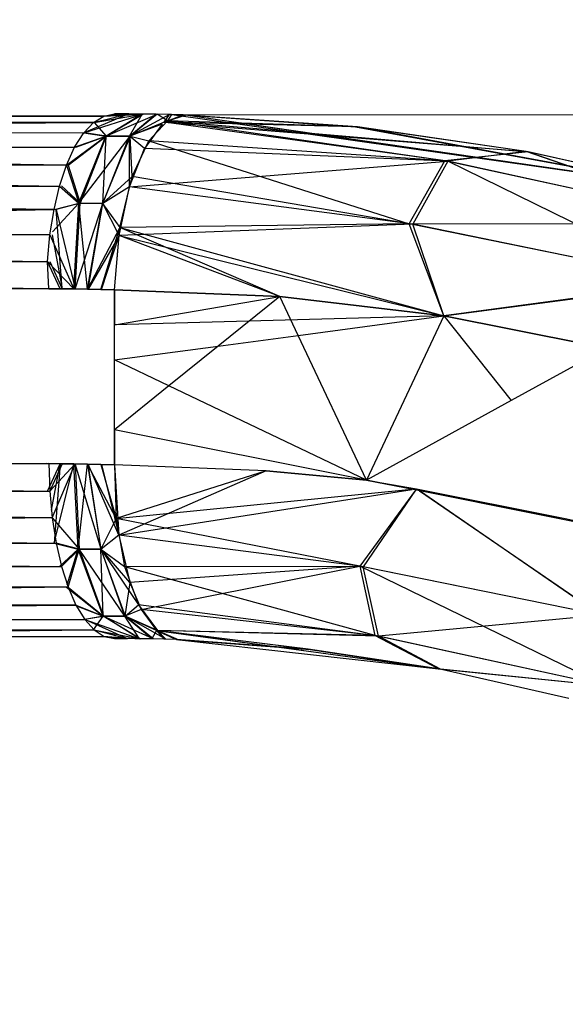
# Model space of a CAD drawing. Units: millimetres. Extents: x -5999 to 3516, y -3594 to 6074.
# Drawn here: x -669 to -666, y 1319 to 1325 of the extents above; entities that cross this region are included whole.
import ezdxf

# ---------------------------------------------------------------- set-up
doc = ezdxf.new("R2010")
doc.units = ezdxf.units.MM
doc.layers.add('Strefa bezpieczna', color=8, linetype='Continuous')
doc.dimstyles.get("Standard").update_dxf_attribs({"dimtxt": 180, "dimasz": 180, "dimexe": 0.18, "dimexo": 0.0625, "dimgap": 200, "dimtad": 0, "dimtih": 1, "dimtoh": 1, "dimlfac": 0.001, "dimzin": 0, "dimdsep": 46, "dimtxsty": 'Standard', "dimcen": 0.09, "dimse1": 1, "dimse2": 1, "dimadec": 0, "dimazin": 0, "dimtfac": 1, "dimtdec": 4, "dimtofl": 0, "dimtmove": 0, "dimatfit": 3, "dimfxl": 1, "dimtolj": 1, "dimtzin": 0, "dimarcsym": 0})

# ---------------------------------------------------------------- blocks, each defined once
blk = doc.blocks.new('*D5')
at = {"layer": 'Defpoints', "color": 0}
for p in [(2016.1202, 5411.9897), (-2532.5939, 1281.9814), (2016.1202, 1093.5897)]:
    blk.add_point(p, dxfattribs=at)
at = {"layer": 'Strefa bezpieczna', "color": 0, "lineweight": -2}
for p, q in [((-2352.5939, 5411.9897), (-728.2368, 5411.9897)), ((1836.1202, 5411.9897), (211.7632, 5411.9897))]:
    blk.add_line(p, q, dxfattribs=at)
at = {"layer": 'Strefa bezpieczna', "color": 0}
for points in [[(-2352.5939, 5441.9897), (-2352.5939, 5381.9897), (-2532.5939, 5411.9897)], [(1836.1202, 5381.9897), (1836.1202, 5441.9897), (2016.1202, 5411.9897)]]:
    blk.add_solid(points, dxfattribs=at)
at = {"layer": 'Strefa bezpieczna', "color": 0, "insert": (-258.2368, 5411.9897), "char_height": 180, "attachment_point": 5}
blk.add_mtext('\\A1;4.55', dxfattribs=at)
blk = doc.blocks.new('*D7')
at = {"layer": 'Defpoints', "color": 0}
for p in [(1074.4065, 4921.7277), (-5760.4386, -3594.039), (566.7951, -3594.039)]:
    blk.add_point(p, dxfattribs=at)
at = {"layer": 'Strefa bezpieczna', "color": 0, "lineweight": -2}
for p, q in [((-5760.4386, 4741.7277), (-5760.4386, 953.8444)), ((-5760.4386, -3414.039), (-5760.4386, 373.8444))]:
    blk.add_line(p, q, dxfattribs=at)
at = {"layer": 'Strefa bezpieczna', "color": 0}
for points in [[(-5730.4386, 4741.7277), (-5790.4386, 4741.7277), (-5760.4386, 4921.7277)], [(-5790.4386, -3414.039), (-5730.4386, -3414.039), (-5760.4386, -3594.039)]]:
    blk.add_solid(points, dxfattribs=at)
at = {"layer": 'Strefa bezpieczna', "color": 0, "insert": (-5760.4386, 663.8444), "char_height": 180, "attachment_point": 5}
blk.add_mtext('\\A1;8.52', dxfattribs=at)
blk = doc.blocks.new('*D8')
at = {"layer": 'Defpoints', "color": 0}
for p in [(869.9065, 2957.9278), (-4878.9159, -1718.4498), (1088.6955, -1718.4498)]:
    blk.add_point(p, dxfattribs=at)
at = {"layer": 'Strefa bezpieczna', "color": 0, "lineweight": -2}
for p, q in [((-4878.9159, 2777.9278), (-4878.9159, 909.739)), ((-4878.9159, -1538.4498), (-4878.9159, 329.739))]:
    blk.add_line(p, q, dxfattribs=at)
at = {"layer": 'Strefa bezpieczna', "color": 0}
for points in [[(-4848.9159, 2777.9278), (-4908.9159, 2777.9278), (-4878.9159, 2957.9278)], [(-4908.9159, -1538.4498), (-4848.9159, -1538.4498), (-4878.9159, -1718.4498)]]:
    blk.add_solid(points, dxfattribs=at)
at = {"layer": 'Strefa bezpieczna', "color": 0, "insert": (-4878.9159, 619.739), "char_height": 180, "attachment_point": 5}
blk.add_mtext('\\A1;4.68', dxfattribs=at)

msp = doc.modelspace()

# ---------------------------------------------------------------- linework, layer by layer
for p, q in [((-668.6543, 1324.2732), (-680.8253, 1324.2828)), ((-668.6543, 1324.2732), (-680.8253, 1324.2828)), ((-676.0486, 1324.2574), (-668.6543, 1324.2732)), ((-668.7135, 1324.2366), (-676.0486, 1324.2574)), ((-668.5123, 1324.2852), (-668.7698, 1324.1764)), ((-668.5123, 1324.2852), (-668.7698, 1324.1764)), ((-668.7698, 1324.1764), (-668.4311, 1324.2845)), ((-668.7698, 1324.1764), (-668.4311, 1324.2845)), ((-668.7135, 1324.2366), (-668.5123, 1324.2852)), ((-668.7135, 1324.2366), (-668.5123, 1324.2852)), ((-668.7135, 1324.2366), (-668.6543, 1324.2732)), ((-668.7095, 1324.2365), (-668.4365, 1324.2845)), ((-668.7095, 1324.2365), (-668.4365, 1324.2845)), ((-668.6543, 1324.2732), (-668.5935, 1324.2855)), ((-668.6543, 1324.2732), (-668.5123, 1324.2852)), ((-668.6543, 1324.2732), (-668.5123, 1324.2852)), ((-668.515, 1324.2852), (-668.6522, 1324.2732)), ((-668.515, 1324.2852), (-668.6522, 1324.2732)), ((-668.6522, 1324.2732), (-668.4365, 1324.2845)), ((-668.6522, 1324.2732), (-668.4365, 1324.2845)), ((-668.6441, 1324.1584), (-668.4311, 1324.2845)), ((-668.6441, 1324.1584), (-668.4311, 1324.2845)), ((-668.6441, 1324.1584), (-668.3499, 1324.2832)), ((-668.6441, 1324.1584), (-668.3499, 1324.2832)), ((-668.4365, 1324.2845), (-668.6424, 1324.1584)), ((-668.4365, 1324.2845), (-668.6424, 1324.1584)), ((-668.5123, 1324.2852), (-668.5935, 1324.2855)), ((-668.515, 1324.2852), (-668.4365, 1324.2845)), ((-668.515, 1324.2852), (-668.4365, 1324.2845)), ((-668.4311, 1324.2845), (-668.5123, 1324.2852)), ((-668.5077, 1324.1576), (-668.4365, 1324.2845)), ((-668.5077, 1324.1576), (-668.4365, 1324.2845)), ((-668.5077, 1324.1576), (-668.3581, 1324.2833)), ((-668.5077, 1324.1576), (-668.3581, 1324.2833)), ((-668.2796, 1324.2817), (-668.5077, 1324.1576)), ((-668.2796, 1324.2817), (-668.5077, 1324.1576)), ((-668.3499, 1324.2832), (-668.5048, 1324.1576)), ((-668.3499, 1324.2832), (-668.5048, 1324.1576)), ((-668.3581, 1324.2833), (-668.4365, 1324.2845)), ((-668.3581, 1324.2833), (-668.4365, 1324.2845)), ((-668.3581, 1324.2833), (-668.4311, 1324.2845)), ((-668.2688, 1324.2814), (-668.3581, 1324.2833)), ((-668.2796, 1324.2817), (-668.3581, 1324.2833)), ((-668.2796, 1324.2817), (-668.3581, 1324.2833)), ((-668.2912, 1324.2464), (-668.3499, 1324.2832)), ((-668.2912, 1324.2464), (-668.3499, 1324.2832)), ((-668.3095, 1324.2381), (-668.2796, 1324.2817)), ((-668.3095, 1324.2381), (-668.2796, 1324.2817)), ((-668.3095, 1324.2381), (-668.2011, 1324.2796)), ((-668.3095, 1324.2381), (-668.2011, 1324.2796)), ((-668.2688, 1324.2814), (-668.2912, 1324.2464)), ((-668.2688, 1324.2814), (-668.2912, 1324.2464)), ((-668.2912, 1324.2464), (-668.1876, 1324.2791)), ((-668.2912, 1324.2464), (-668.1876, 1324.2791)), ((-665.278, 1323.8556), (-668.2796, 1324.2817)), ((-668.2011, 1324.2796), (-668.2796, 1324.2817)), ((-665.278, 1323.8556), (-668.2796, 1324.2817)), ((-668.2011, 1324.2796), (-668.2796, 1324.2817)), ((-668.1876, 1324.2791), (-668.2688, 1324.2814)), ((-668.2011, 1324.2796), (-667.2165, 1324.2123)), ((-665.278, 1323.8556), (-668.2011, 1324.2796)), ((-668.2011, 1324.2796), (-667.2165, 1324.2123)), ((-665.278, 1323.8556), (-668.2011, 1324.2796)), ((-659.5935, 1324.2855), (-668.1876, 1324.2791)), ((-665.2689, 1323.8532), (-668.1876, 1324.2791)), ((-667.2048, 1324.2111), (-668.1876, 1324.2791)), ((-679.0614, 1324.1442), (-668.7135, 1324.2366)), ((-675.1872, 1324.2141), (-668.7135, 1324.2366)), ((-675.1872, 1324.2141), (-668.7698, 1324.1764)), ((-668.7698, 1324.1764), (-668.7135, 1324.2366)), ((-668.7095, 1324.2365), (-668.6424, 1324.1584)), ((-668.7095, 1324.2365), (-668.6424, 1324.1584)), ((-668.3217, 1324.2276), (-668.5077, 1324.1576)), ((-668.3217, 1324.2276), (-668.5077, 1324.1576)), ((-668.2912, 1324.2464), (-668.5048, 1324.1576)), ((-668.2912, 1324.2464), (-668.5048, 1324.1576)), ((-668.3217, 1324.2276), (-668.4232, 1324.0883)), ((-668.3217, 1324.2276), (-668.4232, 1324.0883)), ((-668.3967, 1324.132), (-668.2912, 1324.2464)), ((-668.3967, 1324.132), (-668.2912, 1324.2464)), ((-666.689, 1324.0151), (-668.3095, 1324.2381)), ((-668.3095, 1324.2381), (-666.2406, 1324.0701)), ((-667.2165, 1324.2123), (-668.3095, 1324.2381)), ((-666.689, 1324.0151), (-668.3095, 1324.2381)), ((-668.3095, 1324.2381), (-666.2406, 1324.0701)), ((-667.2165, 1324.2123), (-668.3095, 1324.2381)), ((-667.2048, 1324.2111), (-668.2912, 1324.2464)), ((-666.7059, 1324.0175), (-668.2912, 1324.2464)), ((-668.2912, 1324.2464), (-666.2301, 1324.0688)), ((-667.2048, 1324.2111), (-668.2912, 1324.2464)), ((-666.7059, 1324.0175), (-668.2912, 1324.2464)), ((-668.2912, 1324.2464), (-666.2301, 1324.0688)), ((-667.2165, 1324.2123), (-665.278, 1323.8556)), ((-666.2406, 1324.0701), (-667.2165, 1324.2123)), ((-667.2165, 1324.2123), (-665.278, 1323.8556)), ((-666.2406, 1324.0701), (-667.2165, 1324.2123)), ((-665.2689, 1323.8532), (-667.2048, 1324.2111)), ((-666.2301, 1324.0688), (-667.2048, 1324.2111)), ((-668.7698, 1324.1764), (-679.0614, 1324.1442)), ((-668.8681, 1323.9926), (-668.6441, 1324.1584)), ((-668.8681, 1323.9926), (-668.6441, 1324.1584)), ((-668.8591, 1323.9926), (-668.6424, 1324.1584)), ((-668.8591, 1323.9926), (-668.6424, 1324.1584)), ((-668.8218, 1324.0945), (-668.7698, 1324.1764)), ((-668.8218, 1324.0945), (-668.6441, 1324.1584)), ((-668.8218, 1324.0945), (-668.6441, 1324.1584)), ((-668.8142, 1324.0945), (-668.6424, 1324.1584)), ((-668.8142, 1324.0945), (-668.6424, 1324.1584)), ((-668.7972, 1323.7749), (-668.6441, 1324.1584)), ((-668.7972, 1323.7749), (-668.6441, 1324.1584)), ((-668.7972, 1323.7749), (-668.5048, 1324.1576)), ((-668.7972, 1323.7749), (-668.5048, 1324.1576)), ((-668.6424, 1324.1584), (-668.7905, 1323.7749)), ((-668.6424, 1324.1584), (-668.7905, 1323.7749)), ((-668.7698, 1324.1764), (-668.6441, 1324.1584)), ((-668.7698, 1324.1764), (-668.6441, 1324.1584)), ((-668.6424, 1324.1584), (-668.764, 1324.1765)), ((-668.6424, 1324.1584), (-668.764, 1324.1765)), ((-668.5048, 1324.1576), (-668.6622, 1323.7739)), ((-668.5048, 1324.1576), (-668.6622, 1323.7739)), ((-668.6599, 1323.7739), (-668.6424, 1324.1584)), ((-668.6599, 1323.7739), (-668.6424, 1324.1584)), ((-668.6599, 1323.7739), (-668.5077, 1324.1576)), ((-668.6599, 1323.7739), (-668.5077, 1324.1576)), ((-668.6441, 1324.1584), (-668.5048, 1324.1576)), ((-668.6441, 1324.1584), (-668.5048, 1324.1576)), ((-668.5077, 1324.1576), (-668.6424, 1324.1584)), ((-668.5077, 1324.1576), (-668.6424, 1324.1584)), ((-668.5087, 1323.8681), (-668.5077, 1324.1576)), ((-668.5087, 1323.8681), (-668.5077, 1324.1576)), ((-668.4232, 1324.0883), (-668.5077, 1324.1576)), ((-668.4232, 1324.0883), (-668.5077, 1324.1576)), ((-668.5048, 1324.1576), (-668.3967, 1324.132)), ((-668.4923, 1323.9269), (-668.5048, 1324.1576)), ((-668.5048, 1324.1576), (-668.3967, 1324.132)), ((-668.4923, 1323.9269), (-668.5048, 1324.1576)), ((-679.0614, 1324.1171), (-668.8218, 1324.0945)), ((-675.0162, 1324.0677), (-668.8218, 1324.0945)), ((-668.8681, 1323.9926), (-668.8218, 1324.0945)), ((-668.5087, 1323.8681), (-668.4232, 1324.0883)), ((-668.5087, 1323.8681), (-668.4232, 1324.0883)), ((-668.4923, 1323.9269), (-668.3967, 1324.132)), ((-668.4923, 1323.9269), (-668.3967, 1324.132)), ((-666.689, 1324.0151), (-668.4232, 1324.0883)), ((-666.689, 1324.0151), (-668.4232, 1324.0883)), ((-666.7059, 1324.0175), (-668.3967, 1324.132)), ((-668.3967, 1324.132), (-666.9103, 1323.6572)), ((-666.7059, 1324.0175), (-668.3967, 1324.132)), ((-668.3967, 1324.132), (-666.9103, 1323.6572)), ((-668.8681, 1323.9926), (-678.8387, 1324.0512)), ((-668.8681, 1323.9926), (-675.0162, 1324.0677)), ((-666.2301, 1324.0688), (-666.7059, 1324.0175)), ((-666.2301, 1324.0688), (-666.7059, 1324.0175)), ((-666.2406, 1324.0701), (-666.689, 1324.0151)), ((-666.2406, 1324.0701), (-666.689, 1324.0151)), ((-665.0285, 1323.6532), (-666.2406, 1324.0701)), ((-665.278, 1323.8556), (-666.2406, 1324.0701)), ((-665.0285, 1323.6532), (-666.2406, 1324.0701)), ((-665.278, 1323.8556), (-666.2406, 1324.0701)), ((-665.2689, 1323.8532), (-666.2301, 1324.0688)), ((-666.2301, 1324.0688), (-665.0332, 1323.6545)), ((-666.2301, 1324.0688), (-665.0332, 1323.6545)), ((-668.8681, 1323.9926), (-679.0614, 1324.0083)), ((-679.0614, 1324.0083), (-668.9077, 1323.8732)), ((-668.8681, 1323.9926), (-678.3123, 1323.938)), ((-668.9077, 1323.8732), (-668.8681, 1323.9926)), ((-668.8681, 1323.9926), (-668.7972, 1323.7749)), ((-668.8681, 1323.9926), (-668.7972, 1323.7749)), ((-668.8591, 1323.9926), (-668.7905, 1323.7749)), ((-668.8591, 1323.9926), (-668.7905, 1323.7749)), ((-668.5087, 1323.8681), (-666.689, 1324.0151)), ((-668.5087, 1323.8681), (-666.689, 1324.0151)), ((-666.9103, 1323.6572), (-666.7059, 1324.0175)), ((-666.9103, 1323.6572), (-666.7059, 1324.0175)), ((-666.689, 1324.0151), (-666.8889, 1323.6545)), ((-666.689, 1324.0151), (-666.8889, 1323.6545)), ((-665.0332, 1323.6545), (-666.7059, 1324.0175)), ((-665.0332, 1323.6545), (-666.7059, 1324.0175)), ((-665.2742, 1323.3221), (-666.689, 1324.0151)), ((-665.0285, 1323.6532), (-666.689, 1324.0151)), ((-665.2742, 1323.3221), (-666.689, 1324.0151)), ((-665.0285, 1323.6532), (-666.689, 1324.0151)), ((-678.3123, 1323.938), (-668.9077, 1323.8732)), ((-668.4923, 1323.9269), (-668.6622, 1323.7739)), ((-668.4923, 1323.9269), (-668.6622, 1323.7739)), ((-668.5632, 1323.6353), (-668.4923, 1323.9269)), ((-668.5632, 1323.6353), (-668.4923, 1323.9269)), ((-666.9103, 1323.6572), (-668.4923, 1323.9269)), ((-666.9103, 1323.6572), (-668.4923, 1323.9269)), ((-679.0614, 1323.8843), (-668.9077, 1323.8732)), ((-677.9554, 1323.8092), (-668.9077, 1323.8732)), ((-668.9395, 1323.7395), (-668.9077, 1323.8732)), ((-668.9077, 1323.8732), (-668.7972, 1323.7749)), ((-668.9077, 1323.8732), (-668.7972, 1323.7749)), ((-668.8973, 1323.8733), (-668.7905, 1323.7749)), ((-668.8973, 1323.8733), (-668.7905, 1323.7749)), ((-668.5087, 1323.8681), (-668.6599, 1323.7739)), ((-668.5087, 1323.8681), (-668.6599, 1323.7739)), ((-668.5676, 1323.5894), (-668.5087, 1323.8681)), ((-668.5676, 1323.5894), (-668.5087, 1323.8681)), ((-666.8889, 1323.6545), (-668.5087, 1323.8681)), ((-666.8889, 1323.6545), (-668.5087, 1323.8681)), ((-668.9395, 1323.7395), (-677.9554, 1323.8092)), ((-668.9482, 1323.6104), (-668.7972, 1323.7749)), ((-668.9482, 1323.6104), (-668.7972, 1323.7749)), ((-668.9395, 1323.7395), (-668.7972, 1323.7749)), ((-668.9395, 1323.7395), (-668.7972, 1323.7749)), ((-668.7905, 1323.7749), (-668.9281, 1323.7395)), ((-668.7905, 1323.7749), (-668.9281, 1323.7395)), ((-668.8265, 1323.2845), (-668.7972, 1323.7749)), ((-668.8265, 1323.2845), (-668.7972, 1323.7749)), ((-668.8188, 1323.2845), (-668.7905, 1323.7749)), ((-668.8188, 1323.2845), (-668.7905, 1323.7749)), ((-668.8188, 1323.2845), (-668.6599, 1323.7739)), ((-668.8188, 1323.2845), (-668.6599, 1323.7739)), ((-668.7972, 1323.7749), (-668.6622, 1323.7739)), ((-668.7488, 1323.2833), (-668.7972, 1323.7749)), ((-668.7972, 1323.7749), (-668.6622, 1323.7739)), ((-668.7488, 1323.2833), (-668.7972, 1323.7749)), ((-668.6599, 1323.7739), (-668.7905, 1323.7749)), ((-668.6599, 1323.7739), (-668.7905, 1323.7749)), ((-668.7488, 1323.2833), (-668.6622, 1323.7739)), ((-668.7488, 1323.2833), (-668.6622, 1323.7739)), ((-668.7437, 1323.2834), (-668.6599, 1323.7739)), ((-668.7437, 1323.2834), (-668.6599, 1323.7739)), ((-668.6622, 1323.7739), (-668.5632, 1323.6353)), ((-668.6622, 1323.7739), (-668.5632, 1323.6353)), ((-668.5676, 1323.5894), (-668.6599, 1323.7739)), ((-668.5676, 1323.5894), (-668.6599, 1323.7739)), ((-668.9395, 1323.7395), (-679.0614, 1323.7396)), ((-679.0614, 1323.5307), (-668.9395, 1323.7395)), ((-668.9629, 1323.5944), (-668.9395, 1323.7395)), ((-668.8939, 1323.2852), (-668.9281, 1323.7395)), ((-668.9281, 1323.7395), (-668.8188, 1323.2845)), ((-668.8939, 1323.2852), (-668.9281, 1323.7395)), ((-668.9281, 1323.7395), (-668.8188, 1323.2845)), ((-668.5632, 1323.6353), (-668.7488, 1323.2833)), ((-668.5632, 1323.6353), (-668.7488, 1323.2833)), ((-668.6711, 1323.2816), (-668.5632, 1323.6353)), ((-668.6711, 1323.2816), (-668.5632, 1323.6353)), ((-668.5935, 1323.2794), (-668.5632, 1323.6353)), ((-668.5935, 1323.2794), (-668.5632, 1323.6353)), ((-666.8889, 1323.6545), (-668.5676, 1323.5894)), ((-666.8889, 1323.6545), (-668.5676, 1323.5894)), ((-666.9103, 1323.6572), (-668.5632, 1323.6353)), ((-666.9103, 1323.6572), (-668.5632, 1323.6353)), ((-668.5632, 1323.6353), (-666.7106, 1323.1302)), ((-667.6489, 1323.2419), (-668.5632, 1323.6353)), ((-668.5632, 1323.6353), (-666.7106, 1323.1302)), ((-667.6489, 1323.2419), (-668.5632, 1323.6353)), ((-665.0332, 1323.6545), (-666.9103, 1323.6572)), ((-665.2836, 1323.3245), (-666.9103, 1323.6572)), ((-666.7106, 1323.1302), (-666.9103, 1323.6572)), ((-665.0332, 1323.6545), (-666.9103, 1323.6572)), ((-665.2836, 1323.3245), (-666.9103, 1323.6572)), ((-666.7106, 1323.1302), (-666.9103, 1323.6572)), ((-666.7105, 1323.1306), (-666.8889, 1323.6545)), ((-665.2742, 1323.3221), (-666.8889, 1323.6545)), ((-666.7105, 1323.1306), (-666.8889, 1323.6545)), ((-665.2742, 1323.3221), (-666.8889, 1323.6545)), ((-668.9629, 1323.5944), (-669.2898, 1323.5945)), ((-668.9771, 1323.442), (-668.9629, 1323.5944)), ((-668.9629, 1323.5944), (-668.8265, 1323.2845)), ((-668.9629, 1323.5944), (-668.8265, 1323.2845)), ((-668.9507, 1323.5945), (-668.8939, 1323.2852)), ((-668.9507, 1323.5945), (-668.8939, 1323.2852)), ((-668.5676, 1323.5894), (-668.7437, 1323.2834)), ((-668.5676, 1323.5894), (-668.7437, 1323.2834)), ((-668.6686, 1323.2818), (-668.5676, 1323.5894)), ((-668.6686, 1323.2818), (-668.5676, 1323.5894)), ((-668.5935, 1323.2798), (-668.5676, 1323.5894)), ((-668.5935, 1323.2798), (-668.5676, 1323.5894)), ((-667.6489, 1323.2423), (-668.5676, 1323.5894)), ((-668.5676, 1323.5894), (-666.7105, 1323.1306)), ((-667.6489, 1323.2423), (-668.5676, 1323.5894)), ((-668.5676, 1323.5894), (-666.7105, 1323.1306)), ((-677.6527, 1323.5183), (-668.9771, 1323.442)), ((-679.0614, 1323.4421), (-668.9771, 1323.442)), ((-677.6447, 1323.3639), (-668.9771, 1323.442)), ((-668.9691, 1323.2855), (-668.9771, 1323.442)), ((-668.9771, 1323.442), (-668.8265, 1323.2845)), ((-668.9042, 1323.2852), (-668.9771, 1323.442)), ((-668.9771, 1323.442), (-668.8265, 1323.2845)), ((-668.9042, 1323.2852), (-668.9771, 1323.442)), ((-668.9644, 1323.4419), (-668.8939, 1323.2852)), ((-668.9644, 1323.4419), (-668.8939, 1323.2852)), ((-668.9691, 1323.2855), (-677.6447, 1323.3639)), ((-665.2836, 1323.3245), (-666.7106, 1323.1302)), ((-665.2836, 1323.3245), (-666.7106, 1323.1302)), ((-666.7105, 1323.1306), (-665.2742, 1323.3221)), ((-666.7105, 1323.1306), (-665.2742, 1323.3221)), ((-668.9691, 1323.2855), (-679.0614, 1323.2855)), ((-668.8939, 1323.2852), (-668.9691, 1323.2855)), ((-668.8939, 1323.2852), (-668.9691, 1323.2855)), ((-668.969, 1323.2854), (-668.9042, 1323.2852)), ((-668.969, 1323.2854), (-668.9042, 1323.2852)), ((-668.9042, 1323.2852), (-668.8265, 1323.2845)), ((-668.9042, 1323.2852), (-668.8265, 1323.2845)), ((-668.8188, 1323.2845), (-668.8939, 1323.2852)), ((-668.8188, 1323.2845), (-668.8939, 1323.2852)), ((-668.8265, 1323.2845), (-668.7488, 1323.2833)), ((-668.8265, 1323.2845), (-668.7488, 1323.2833)), ((-668.7437, 1323.2834), (-668.8188, 1323.2845)), ((-668.7437, 1323.2834), (-668.8188, 1323.2845)), ((-668.7488, 1323.2833), (-668.6711, 1323.2816)), ((-668.7488, 1323.2833), (-668.6711, 1323.2816)), ((-668.6686, 1323.2818), (-668.7437, 1323.2834)), ((-668.6686, 1323.2818), (-668.7437, 1323.2834)), ((-668.6711, 1323.2816), (-668.5935, 1323.2794)), ((-668.6711, 1323.2816), (-668.5935, 1323.2794)), ((-668.5935, 1323.2798), (-668.6686, 1323.2818)), ((-668.5935, 1323.2798), (-668.6686, 1323.2818)), ((-668.5935, 1323.0796), (-668.5935, 1323.2798)), ((-667.6489, 1323.2423), (-668.5935, 1323.2798)), ((-668.5935, 1323.0796), (-668.5935, 1323.2798)), ((-667.6489, 1323.2423), (-668.5935, 1323.2798)), ((-668.5935, 1323.2794), (-668.5935, 1323.0796)), ((-668.5935, 1323.2794), (-667.6489, 1323.2419)), ((-668.5935, 1323.2794), (-668.5935, 1323.0796)), ((-668.5935, 1323.2794), (-667.6489, 1323.2419)), ((-668.5935, 1323.0792), (-667.6489, 1323.2419)), ((-668.5935, 1323.0792), (-667.6489, 1323.2419)), ((-667.6489, 1323.2423), (-668.0007, 1322.9581)), ((-667.5436, 1323.0191), (-667.6489, 1323.2423)), ((-666.7105, 1323.1306), (-667.6489, 1323.2423)), ((-666.7105, 1323.1306), (-667.6489, 1323.2423)), ((-667.6489, 1323.2419), (-666.7106, 1323.1302)), ((-667.6489, 1323.2419), (-666.7106, 1323.1302)), ((-666.7106, 1323.1302), (-668.5935, 1323.0792)), ((-666.7106, 1323.1302), (-668.5935, 1323.0792)), ((-667.5436, 1323.0191), (-666.7106, 1323.1302)), ((-666.7105, 1323.1306), (-667.1526, 1322.1902)), ((-666.7106, 1323.1302), (-667.1526, 1322.1902)), ((-666.7106, 1323.1302), (-666.3255, 1322.6467)), ((-666.7106, 1323.1302), (-665.7844, 1322.9453)), ((-666.7106, 1323.1302), (-665.7844, 1322.9453)), ((-665.7839, 1322.9456), (-666.7105, 1323.1306)), ((-665.7839, 1322.9456), (-666.7105, 1323.1306)), ((-668.5935, 1322.879), (-668.5935, 1323.0796)), ((-668.0007, 1322.9581), (-667.5436, 1323.0191)), ((-667.1526, 1322.1902), (-667.5436, 1323.0191)), ((-668.5935, 1322.879), (-668.0007, 1322.9581)), ((-668.0007, 1322.9581), (-668.2825, 1322.7303)), ((-665.7839, 1322.9456), (-666.3255, 1322.6467)), ((-668.2825, 1322.7303), (-668.5935, 1322.879)), ((-668.5935, 1322.479), (-668.5935, 1322.879)), ((-668.2825, 1322.7303), (-668.5935, 1322.479)), ((-667.1526, 1322.1902), (-668.2825, 1322.7303)), ((-666.3255, 1322.6467), (-667.1526, 1322.1902)), ((-667.1526, 1322.1902), (-668.5935, 1322.479)), ((-668.5935, 1322.2788), (-668.5935, 1322.479)), ((-668.5935, 1322.2788), (-668.5935, 1322.479)), ((-668.5935, 1322.4786), (-668.5935, 1322.2783)), ((-668.5935, 1322.4786), (-668.5935, 1322.2783)), ((-679.0614, 1322.2855), (-668.9691, 1322.2855)), ((-668.9691, 1322.2855), (-677.6404, 1322.2072)), ((-668.9042, 1322.2852), (-668.9818, 1322.2855)), ((-668.9042, 1322.2852), (-668.9818, 1322.2855)), ((-668.9771, 1322.129), (-668.9042, 1322.2852)), ((-668.9771, 1322.129), (-668.9042, 1322.2852)), ((-668.9691, 1322.2855), (-668.9644, 1322.129)), ((-668.9691, 1322.2855), (-668.8939, 1322.2852)), ((-668.9691, 1322.2855), (-668.8939, 1322.2852)), ((-668.8939, 1322.2852), (-668.9644, 1322.129)), ((-668.8939, 1322.2852), (-668.9644, 1322.129)), ((-668.9644, 1322.129), (-668.8188, 1322.2844)), ((-668.9644, 1322.129), (-668.8188, 1322.2844)), ((-668.9546, 1322.0199), (-668.9042, 1322.2852)), ((-668.9546, 1322.0199), (-668.9042, 1322.2852)), ((-668.9507, 1321.9765), (-668.8188, 1322.2844)), ((-668.9507, 1321.9765), (-668.8188, 1322.2844)), ((-668.9042, 1322.2852), (-668.9395, 1321.8315)), ((-668.9042, 1322.2852), (-668.9395, 1321.8315)), ((-668.9395, 1321.8315), (-668.8265, 1322.2844)), ((-668.9395, 1321.8315), (-668.8265, 1322.2844)), ((-668.8265, 1322.2844), (-668.9042, 1322.2852)), ((-668.8265, 1322.2844), (-668.9042, 1322.2852)), ((-668.8939, 1322.2852), (-668.8188, 1322.2844)), ((-668.8939, 1322.2852), (-668.8188, 1322.2844)), ((-668.7488, 1322.2829), (-668.8265, 1322.2844)), ((-668.8023, 1321.7969), (-668.8265, 1322.2844)), ((-668.7488, 1322.2829), (-668.8265, 1322.2844)), ((-668.8023, 1321.7969), (-668.8265, 1322.2844)), ((-668.8188, 1322.2844), (-668.7437, 1322.2831)), ((-668.8188, 1322.2844), (-668.7954, 1321.7969)), ((-668.6697, 1321.7958), (-668.8188, 1322.2844)), ((-668.8188, 1322.2844), (-668.7437, 1322.2831)), ((-668.8188, 1322.2844), (-668.7954, 1321.7969)), ((-668.6697, 1321.7958), (-668.8188, 1322.2844)), ((-668.8023, 1321.7969), (-668.7488, 1322.2829)), ((-668.8023, 1321.7969), (-668.7488, 1322.2829)), ((-668.6711, 1322.2809), (-668.7488, 1322.2829)), ((-668.7488, 1322.2829), (-668.6723, 1321.7958)), ((-668.5835, 1321.9722), (-668.7488, 1322.2829)), ((-668.6711, 1322.2809), (-668.7488, 1322.2829)), ((-668.7488, 1322.2829), (-668.6723, 1321.7958)), ((-668.5835, 1321.9722), (-668.7488, 1322.2829)), ((-668.7437, 1322.2831), (-668.6686, 1322.2812)), ((-668.6697, 1321.7958), (-668.7437, 1322.2831)), ((-668.5685, 1321.8774), (-668.7437, 1322.2831)), ((-668.7437, 1322.2831), (-668.6686, 1322.2812)), ((-668.6697, 1321.7958), (-668.7437, 1322.2831)), ((-668.5685, 1321.8774), (-668.7437, 1322.2831)), ((-668.5935, 1322.2783), (-668.6711, 1322.2809)), ((-668.6711, 1322.2809), (-668.5835, 1321.9722)), ((-668.5935, 1322.2783), (-668.6711, 1322.2809)), ((-668.6711, 1322.2809), (-668.5835, 1321.9722)), ((-668.6686, 1322.2812), (-668.5935, 1322.2788)), ((-668.6686, 1322.2812), (-668.5685, 1321.8774)), ((-668.6686, 1322.2812), (-668.5935, 1322.2788)), ((-668.6686, 1322.2812), (-668.5685, 1321.8774)), ((-668.5935, 1322.2788), (-668.5685, 1321.8774)), ((-667.7277, 1322.2444), (-668.5935, 1322.2788)), ((-668.5935, 1322.2788), (-668.5685, 1321.8774)), ((-667.7277, 1322.2444), (-668.5935, 1322.2788)), ((-668.5935, 1322.2783), (-668.5835, 1321.9722)), ((-667.7278, 1322.2439), (-668.5935, 1322.2783)), ((-668.5935, 1322.2783), (-668.5835, 1321.9722)), ((-667.7278, 1322.2439), (-668.5935, 1322.2783)), ((-667.7278, 1322.2439), (-668.5835, 1321.9722)), ((-667.7278, 1322.2439), (-668.5835, 1321.9722)), ((-667.7277, 1322.2444), (-668.5685, 1321.8774)), ((-667.7277, 1322.2444), (-668.5685, 1321.8774)), ((-667.1526, 1322.1902), (-667.7278, 1322.2439)), ((-667.1526, 1322.1902), (-667.7278, 1322.2439)), ((-667.7277, 1322.2444), (-667.1526, 1322.1902)), ((-667.7277, 1322.2444), (-667.1526, 1322.1902)), ((-677.6404, 1322.2072), (-668.9644, 1322.129)), ((-665.7369, 1321.9076), (-667.1526, 1322.1902)), ((-667.1526, 1322.1902), (-666.0185, 1321.9723)), ((-667.1526, 1322.1902), (-666.8677, 1322.1419)), ((-679.0614, 1322.1287), (-668.9644, 1322.129)), ((-668.9644, 1322.129), (-668.9507, 1321.9765)), ((-668.5835, 1321.9722), (-666.8947, 1322.1387)), ((-668.5835, 1321.9722), (-666.8947, 1322.1387)), ((-668.5685, 1321.8774), (-666.8916, 1322.1381)), ((-668.5685, 1321.8774), (-666.8916, 1322.1381)), ((-666.8731, 1322.1344), (-667.1906, 1321.699)), ((-666.8731, 1322.1344), (-667.1906, 1321.699)), ((-666.8726, 1322.1343), (-667.173, 1321.6964)), ((-666.8726, 1322.1343), (-667.173, 1321.6964)), ((-666.8677, 1322.1419), (-666.0185, 1321.9723)), ((-666.8513, 1322.1301), (-665.8133, 1321.4184)), ((-666.8513, 1322.1301), (-665.8133, 1321.4184)), ((-665.8225, 1321.4211), (-666.8504, 1322.1299)), ((-665.8225, 1321.4211), (-666.8504, 1322.1299)), ((-668.9507, 1321.9765), (-684.0614, 1322.1086)), ((-668.9507, 1321.9765), (-679.0614, 1321.9764)), ((-668.9507, 1321.9765), (-679.0614, 1321.8314)), ((-668.9507, 1321.9765), (-677.6286, 1321.9039)), ((-668.9507, 1321.9765), (-668.9281, 1321.8314)), ((-668.9507, 1321.9765), (-668.7954, 1321.7969)), ((-668.9507, 1321.9765), (-668.7954, 1321.7969)), ((-668.5835, 1321.9722), (-668.6723, 1321.7958)), ((-668.5835, 1321.9722), (-668.6723, 1321.7958)), ((-668.5835, 1321.9722), (-668.5361, 1321.6966)), ((-667.173, 1321.6964), (-668.5835, 1321.9722)), ((-668.5835, 1321.9722), (-668.5361, 1321.6966)), ((-667.173, 1321.6964), (-668.5835, 1321.9722)), ((-666.0185, 1321.9723), (-665.7369, 1321.9076)), ((-677.6286, 1321.9039), (-668.9281, 1321.8314)), ((-668.5685, 1321.8774), (-668.6697, 1321.7958)), ((-668.5685, 1321.8774), (-668.6697, 1321.7958)), ((-667.1906, 1321.699), (-668.5685, 1321.8774)), ((-668.5685, 1321.8774), (-668.5062, 1321.605)), ((-667.1906, 1321.699), (-668.5685, 1321.8774)), ((-668.5685, 1321.8774), (-668.5062, 1321.605)), ((-679.0614, 1321.8314), (-668.9281, 1321.8314)), ((-668.9281, 1321.8314), (-677.599, 1321.7645)), ((-668.9395, 1321.8315), (-668.8023, 1321.7969)), ((-668.9395, 1321.8315), (-668.8023, 1321.7969)), ((-668.9281, 1321.8314), (-668.8973, 1321.6977)), ((-668.7954, 1321.7969), (-668.9281, 1321.8314)), ((-668.7954, 1321.7969), (-668.9281, 1321.8314)), ((-668.9076, 1321.6977), (-668.8023, 1321.7969)), ((-668.9076, 1321.6977), (-668.8023, 1321.7969)), ((-668.8973, 1321.6977), (-668.7954, 1321.7969)), ((-668.8973, 1321.6977), (-668.7954, 1321.7969)), ((-668.8637, 1321.5929), (-668.8023, 1321.7969)), ((-668.8637, 1321.5929), (-668.8023, 1321.7969)), ((-668.8591, 1321.5784), (-668.7954, 1321.7969)), ((-668.8591, 1321.5784), (-668.7954, 1321.7969)), ((-668.8023, 1321.7969), (-668.6723, 1321.7958)), ((-668.6583, 1321.4141), (-668.8023, 1321.7969)), ((-668.8023, 1321.7969), (-668.6723, 1321.7958)), ((-668.6583, 1321.4141), (-668.8023, 1321.7969)), ((-668.7954, 1321.7969), (-668.6562, 1321.414)), ((-668.5351, 1321.4133), (-668.7954, 1321.7969)), ((-668.6697, 1321.7958), (-668.7954, 1321.7969)), ((-668.7954, 1321.7969), (-668.6562, 1321.414)), ((-668.5351, 1321.4133), (-668.7954, 1321.7969)), ((-668.6697, 1321.7958), (-668.7954, 1321.7969)), ((-668.6723, 1321.7958), (-668.5332, 1321.4134)), ((-668.6583, 1321.4141), (-668.6723, 1321.7958)), ((-668.6723, 1321.7958), (-668.4564, 1321.478)), ((-668.6723, 1321.7958), (-668.5361, 1321.6966)), ((-668.6723, 1321.7958), (-668.5332, 1321.4134)), ((-668.6583, 1321.4141), (-668.6723, 1321.7958)), ((-668.6723, 1321.7958), (-668.4564, 1321.478)), ((-668.6723, 1321.7958), (-668.5361, 1321.6966)), ((-668.5351, 1321.4133), (-668.6697, 1321.7958)), ((-668.5062, 1321.605), (-668.6697, 1321.7958)), ((-668.5351, 1321.4133), (-668.6697, 1321.7958)), ((-668.5062, 1321.605), (-668.6697, 1321.7958)), ((-677.599, 1321.7645), (-668.8973, 1321.6977)), ((-668.8591, 1321.5784), (-682.8253, 1321.674)), ((-679.0614, 1321.6976), (-668.8973, 1321.6977)), ((-668.8973, 1321.6977), (-668.8591, 1321.5784)), ((-668.5361, 1321.6966), (-668.4564, 1321.478)), ((-667.173, 1321.6964), (-668.5361, 1321.6966)), ((-668.5361, 1321.6966), (-667.0844, 1321.2994)), ((-668.5361, 1321.6966), (-668.4564, 1321.478)), ((-667.173, 1321.6964), (-668.5361, 1321.6966)), ((-668.5361, 1321.6966), (-667.0844, 1321.2994)), ((-667.1906, 1321.699), (-668.5062, 1321.605)), ((-667.1906, 1321.699), (-668.5062, 1321.605)), ((-668.4415, 1321.4509), (-667.1906, 1321.699)), ((-668.4415, 1321.4509), (-667.1906, 1321.699)), ((-667.1906, 1321.699), (-667.1059, 1321.3026)), ((-665.7911, 1321.017), (-667.1906, 1321.699)), ((-665.8225, 1321.4211), (-667.1906, 1321.699)), ((-667.1906, 1321.699), (-667.1059, 1321.3026)), ((-665.7911, 1321.017), (-667.1906, 1321.699)), ((-665.8225, 1321.4211), (-667.1906, 1321.699)), ((-665.8133, 1321.4184), (-667.173, 1321.6964)), ((-667.0844, 1321.2994), (-667.173, 1321.6964)), ((-665.8133, 1321.4184), (-667.173, 1321.6964)), ((-667.0844, 1321.2994), (-667.173, 1321.6964)), ((-668.8591, 1321.5784), (-679.0614, 1321.5185)), ((-668.8591, 1321.5784), (-679.0614, 1321.5784)), ((-668.8591, 1321.5784), (-678.4272, 1321.4766)), ((-668.8681, 1321.5784), (-668.6583, 1321.4141)), ((-668.8681, 1321.5784), (-668.6583, 1321.4141)), ((-668.8591, 1321.5784), (-668.8142, 1321.4764)), ((-668.8591, 1321.5784), (-668.6562, 1321.414)), ((-668.8591, 1321.5784), (-668.6562, 1321.414)), ((-668.5062, 1321.605), (-668.5351, 1321.4133)), ((-668.5062, 1321.605), (-668.5351, 1321.4133)), ((-668.5062, 1321.605), (-668.4415, 1321.4509)), ((-668.5062, 1321.605), (-668.4415, 1321.4509)), ((-668.8142, 1321.4764), (-678.4272, 1321.4766)), ((-678.3724, 1321.3946), (-668.8142, 1321.4764)), ((-668.8142, 1321.4764), (-668.764, 1321.3945)), ((-668.8142, 1321.4764), (-668.6562, 1321.414)), ((-668.8142, 1321.4764), (-668.6562, 1321.414)), ((-668.8119, 1321.4727), (-668.6583, 1321.4141)), ((-668.8119, 1321.4727), (-668.6583, 1321.4141)), ((-668.4415, 1321.4509), (-668.5351, 1321.4133)), ((-668.4415, 1321.4509), (-668.5351, 1321.4133)), ((-668.5332, 1321.4134), (-668.4564, 1321.478)), ((-668.5332, 1321.4134), (-668.4564, 1321.478)), ((-668.4564, 1321.478), (-668.3485, 1321.3314)), ((-667.0844, 1321.2994), (-668.4564, 1321.478)), ((-668.4564, 1321.478), (-668.3485, 1321.3314)), ((-667.0844, 1321.2994), (-668.4564, 1321.478)), ((-667.1059, 1321.3026), (-668.4415, 1321.4509)), ((-668.4415, 1321.4509), (-668.3536, 1321.3322)), ((-667.1059, 1321.3026), (-668.4415, 1321.4509)), ((-668.4415, 1321.4509), (-668.3536, 1321.3322)), ((-678.3724, 1321.3946), (-668.764, 1321.3945)), ((-668.764, 1321.3945), (-675.8737, 1321.3592)), ((-668.7646, 1321.3954), (-668.6583, 1321.4141)), ((-668.7646, 1321.3954), (-668.6583, 1321.4141)), ((-668.6562, 1321.414), (-668.764, 1321.3945)), ((-668.6562, 1321.414), (-668.764, 1321.3945)), ((-668.764, 1321.3945), (-668.7095, 1321.3344)), ((-668.5225, 1321.2852), (-668.764, 1321.3945)), ((-668.764, 1321.3945), (-668.4515, 1321.2845)), ((-668.5225, 1321.2852), (-668.764, 1321.3945)), ((-668.764, 1321.3945), (-668.4515, 1321.2845)), ((-668.7135, 1321.3344), (-668.6583, 1321.4141)), ((-668.7135, 1321.3344), (-668.6583, 1321.4141)), ((-668.6583, 1321.4141), (-668.5332, 1321.4134)), ((-668.3734, 1321.283), (-668.6583, 1321.4141)), ((-668.4467, 1321.2844), (-668.6583, 1321.4141)), ((-668.6583, 1321.4141), (-668.5332, 1321.4134)), ((-668.3734, 1321.283), (-668.6583, 1321.4141)), ((-668.4467, 1321.2844), (-668.6583, 1321.4141)), ((-668.4515, 1321.2845), (-668.6562, 1321.414)), ((-668.5351, 1321.4133), (-668.6562, 1321.414)), ((-668.4515, 1321.2845), (-668.6562, 1321.414)), ((-668.5351, 1321.4133), (-668.6562, 1321.414)), ((-668.4515, 1321.2845), (-668.5351, 1321.4133)), ((-668.3805, 1321.2832), (-668.5351, 1321.4133)), ((-668.3536, 1321.3322), (-668.5351, 1321.4133)), ((-668.4515, 1321.2845), (-668.5351, 1321.4133)), ((-668.3805, 1321.2832), (-668.5351, 1321.4133)), ((-668.3536, 1321.3322), (-668.5351, 1321.4133)), ((-668.3485, 1321.3314), (-668.5332, 1321.4134)), ((-668.3, 1321.2812), (-668.5332, 1321.4134)), ((-668.3734, 1321.283), (-668.5332, 1321.4134)), ((-668.3485, 1321.3314), (-668.5332, 1321.4134)), ((-668.3, 1321.2812), (-668.5332, 1321.4134)), ((-668.3734, 1321.283), (-668.5332, 1321.4134)), ((-665.8133, 1321.4184), (-667.0844, 1321.2994)), ((-665.8133, 1321.4184), (-667.0844, 1321.2994)), ((-675.8737, 1321.3592), (-668.7095, 1321.3344)), ((-673.3092, 1321.2945), (-668.7095, 1321.3344)), ((-668.7135, 1321.3344), (-668.4467, 1321.2844)), ((-668.7135, 1321.3344), (-668.4467, 1321.2844)), ((-668.7095, 1321.3344), (-668.6523, 1321.2978)), ((-668.7095, 1321.3344), (-668.5225, 1321.2852)), ((-668.7095, 1321.3344), (-668.5225, 1321.2852)), ((-668.3536, 1321.3322), (-668.3805, 1321.2832)), ((-668.3536, 1321.3322), (-668.3805, 1321.2832)), ((-668.3536, 1321.3322), (-668.2386, 1321.2792)), ((-667.4864, 1321.224), (-668.3536, 1321.3322)), ((-667.1059, 1321.3026), (-668.3536, 1321.3322)), ((-668.3536, 1321.3322), (-666.7409, 1321.1124)), ((-668.3096, 1321.2814), (-668.3536, 1321.3322)), ((-668.3536, 1321.3322), (-668.2386, 1321.2792)), ((-667.4864, 1321.224), (-668.3536, 1321.3322)), ((-667.1059, 1321.3026), (-668.3536, 1321.3322)), ((-668.3536, 1321.3322), (-666.7409, 1321.1124)), ((-668.3096, 1321.2814), (-668.3536, 1321.3322)), ((-668.3485, 1321.3314), (-668.3, 1321.2812)), ((-668.3485, 1321.3314), (-668.2267, 1321.2787)), ((-667.0844, 1321.2994), (-668.3485, 1321.3314)), ((-668.3485, 1321.3314), (-666.7312, 1321.1105)), ((-667.4756, 1321.2228), (-668.3485, 1321.3314)), ((-668.3485, 1321.3314), (-668.3, 1321.2812)), ((-668.3485, 1321.3314), (-668.2267, 1321.2787)), ((-667.0844, 1321.2994), (-668.3485, 1321.3314)), ((-668.3485, 1321.3314), (-666.7312, 1321.1105)), ((-667.4756, 1321.2228), (-668.3485, 1321.3314)), ((-673.3092, 1321.2945), (-668.6523, 1321.2978)), ((-668.6542, 1321.2978), (-668.4467, 1321.2844)), ((-668.5201, 1321.2852), (-668.6542, 1321.2978)), ((-668.6542, 1321.2978), (-668.4467, 1321.2844)), ((-668.5201, 1321.2852), (-668.6542, 1321.2978)), ((-668.6523, 1321.2978), (-668.5935, 1321.2855)), ((-668.6523, 1321.2978), (-668.5225, 1321.2852)), ((-668.6523, 1321.2978), (-668.5225, 1321.2852)), ((-668.5935, 1321.2855), (-668.5201, 1321.2852)), ((-668.4515, 1321.2845), (-668.5201, 1321.2852)), ((-668.3805, 1321.2832), (-668.4515, 1321.2845)), ((-668.3096, 1321.2814), (-668.3805, 1321.2832)), ((-668.2386, 1321.2792), (-668.3096, 1321.2814)), ((-668.2386, 1321.2792), (-666.7409, 1321.1124)), ((-668.2386, 1321.2792), (-667.4756, 1321.2228)), ((-667.4864, 1321.224), (-668.2386, 1321.2792)), ((-667.4864, 1321.224), (-668.2386, 1321.2792)), ((-666.7409, 1321.1124), (-667.1059, 1321.3026)), ((-665.7911, 1321.017), (-667.1059, 1321.3026)), ((-666.7409, 1321.1124), (-667.1059, 1321.3026)), ((-665.7911, 1321.017), (-667.1059, 1321.3026)), ((-665.7778, 1321.0131), (-667.0844, 1321.2994)), ((-666.7312, 1321.1105), (-667.0844, 1321.2994)), ((-665.7778, 1321.0131), (-667.0844, 1321.2994)), ((-666.7312, 1321.1105), (-667.0844, 1321.2994)), ((-666.7409, 1321.1124), (-667.4864, 1321.224)), ((-666.7409, 1321.1124), (-667.4864, 1321.224)), ((-667.4756, 1321.2228), (-666.7409, 1321.1124)), ((-665.9975, 1320.9426), (-666.7409, 1321.1124)), ((-666.7409, 1321.1124), (-665.7911, 1321.017)), ((-666.7409, 1321.1124), (-665.7911, 1321.017)), ((-665.7778, 1321.0131), (-666.7312, 1321.1105)), ((-665.7778, 1321.0131), (-666.7312, 1321.1105))]:
    msp.add_line(p, q)

# ---------------------------------------------------------------- dimensions: what is measured, and where the dimension line sits
at = {"layer": 'Strefa bezpieczna'}
dim = msp.add_linear_dim(base=(2016.1202, 5411.9897), p1=(-2532.5939, 1281.9814), p2=(2016.1202, 1093.5897), dimstyle='Standard', dxfattribs=at)
dim.commit()
dim.dimension.update_dxf_attribs({"geometry": '*D5', "text_midpoint": (-258.2368, 5411.9897), "dimtype": 160})
for base, p1, p2, picture, middle in [((-5760.4386, -3594.039), (1074.4065, 4921.7277), (566.7951, -3594.039), '*D7', (-5760.4386, 663.8444)), ((-4878.9159, -1718.4498), (869.9065, 2957.9278), (1088.6955, -1718.4498), '*D8', (-4878.9159, 619.739))]:
    dim = msp.add_linear_dim(base=base, p1=p1, p2=p2, angle=90, dimstyle='Standard', override={"dimlfac": 0.001}, dxfattribs=at)
    dim.commit()
    dim.dimension.update_dxf_attribs({"geometry": picture, "text_midpoint": middle})

doc.saveas('drawing.dxf')
